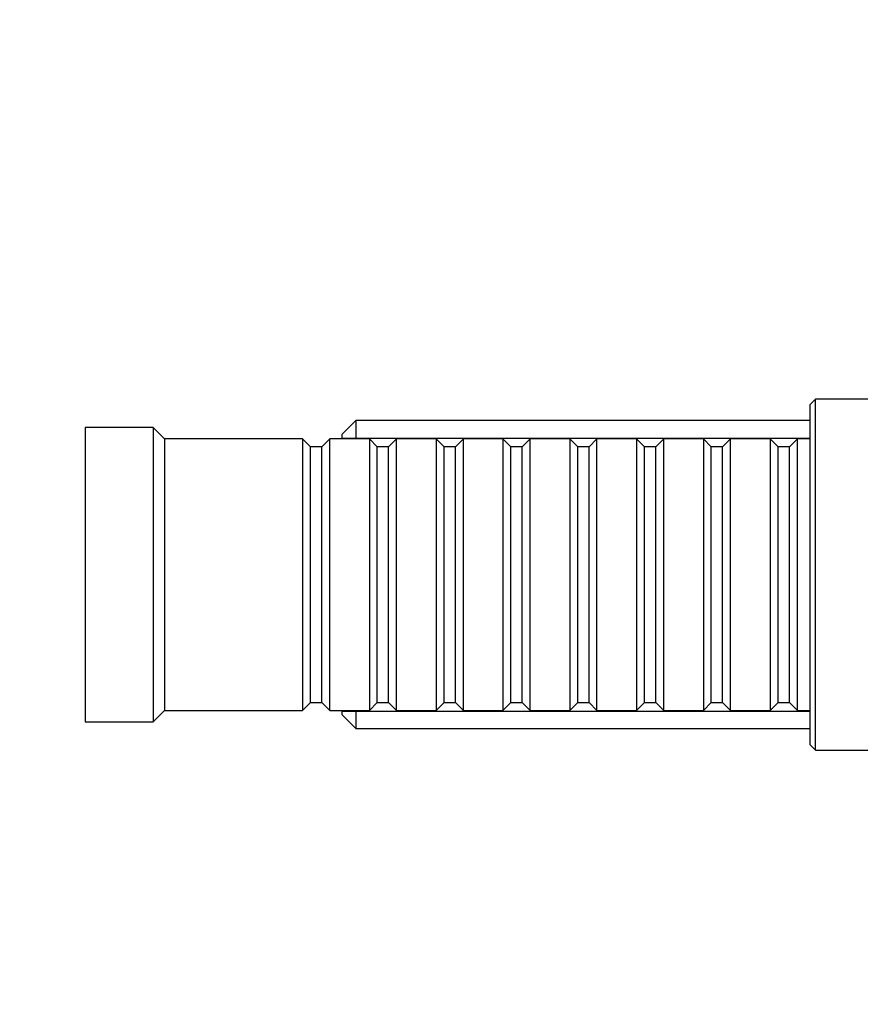
# Paper-space layout 'Layout1' of a CAD drawing. Units: millimetres. Extents: x 0 to 1227, y 0 to 1304.
# Drawn here: x 864 to 938, y 770 to 857 of the extents above; entities that cross this region are included whole.
import ezdxf
from ezdxf import colors
from ezdxf.entities.mleader import LeaderData, LeaderLine
from ezdxf.math import Vec2, Vec3

# ---------------------------------------------------------------- set-up
doc = ezdxf.new("R2010")
doc.units = ezdxf.units.MM
doc.layers.add('DV3_Défaut', color=7, linetype='Continuous')
doc.layers.add('Défaut', color=7, linetype='Continuous')

# ---------------------------------------------------------------- blocks, each defined once
blk = doc.blocks.new('_DOT')
at = {"color": 0}
blk.add_line((0, 0), (-1, 0), dxfattribs=at)
at = {"color": 0, "const_width": 0.333}
blk.add_lwpolyline([(-0.1665, 0, 1), (0.1665, 0, 1)], format="xyb", close=True, dxfattribs=at)
blk = doc.blocks.new('SE2')
at = {"layer": 'DV3_Défaut', "color": 7, "linetype": 'Continuous'}
for p, q in [((934.278, 823.276), (933.778, 822.776)), ((934.278, 792.276), (934.278, 823.276)), ((953.978, 823.276), (934.278, 823.276)), ((933.778, 822.776), (933.778, 792.776)), ((893.678, 821.376), (892.478, 820.176)), ((893.678, 821.376), (893.678, 819.776)), ((933.778, 821.376), (893.678, 821.376)), ((869.778, 820.776), (869.778, 794.776)), ((875.778, 820.776), (869.778, 820.776)), ((875.778, 820.776), (875.778, 794.776)), ((876.778, 819.776), (875.778, 820.776)), ((876.778, 819.776), (876.778, 795.776)), ((888.978, 819.776), (876.778, 819.776)), ((888.978, 819.776), (888.978, 795.776)), ((889.678, 819.076), (888.978, 819.776)), ((891.378, 819.776), (890.678, 819.076)), ((891.378, 795.776), (891.378, 819.776)), ((894.878, 819.776), (891.378, 819.776)), ((892.478, 819.776), (892.478, 820.176)), ((892.478, 819.835), (933.778, 819.835)), ((894.878, 819.776), (894.878, 795.776)), ((895.578, 819.076), (894.878, 819.776)), ((897.278, 819.776), (896.578, 819.076)), ((897.278, 795.776), (897.278, 819.776)), ((900.778, 819.776), (897.278, 819.776)), ((900.778, 819.776), (900.778, 795.776)), ((901.478, 819.076), (900.778, 819.776)), ((903.178, 819.776), (902.478, 819.076)), ((903.178, 795.776), (903.178, 819.776)), ((906.678, 819.776), (903.178, 819.776)), ((906.678, 819.776), (906.678, 795.776)), ((907.378, 819.076), (906.678, 819.776)), ((909.078, 819.776), (908.378, 819.076)), ((909.078, 795.776), (909.078, 819.776)), ((912.578, 819.776), (909.078, 819.776)), ((912.578, 819.776), (912.578, 795.776)), ((913.278, 819.076), (912.578, 819.776)), ((914.978, 819.776), (914.278, 819.076)), ((914.978, 795.776), (914.978, 819.776)), ((918.478, 819.776), (914.978, 819.776)), ((918.478, 819.776), (918.478, 795.776)), ((919.178, 819.076), (918.478, 819.776)), ((920.878, 819.776), (920.178, 819.076)), ((920.878, 795.776), (920.878, 819.776)), ((924.378, 819.776), (920.878, 819.776)), ((924.378, 819.776), (924.378, 795.776)), ((925.078, 819.076), (924.378, 819.776)), ((926.778, 819.776), (926.078, 819.076)), ((926.778, 795.776), (926.778, 819.776)), ((930.278, 819.776), (926.778, 819.776)), ((930.278, 819.776), (930.278, 795.776)), ((930.978, 819.076), (930.278, 819.776)), ((932.678, 819.776), (931.978, 819.076)), ((932.678, 795.776), (932.678, 819.776)), ((933.778, 819.776), (932.678, 819.776)), ((889.678, 796.476), (889.678, 819.076)), ((890.678, 819.076), (889.678, 819.076)), ((890.678, 796.476), (890.678, 819.076)), ((895.578, 796.476), (895.578, 819.076)), ((896.578, 819.076), (895.578, 819.076)), ((896.578, 796.476), (896.578, 819.076)), ((901.478, 796.476), (901.478, 819.076)), ((902.478, 819.076), (901.478, 819.076)), ((902.478, 796.476), (902.478, 819.076)), ((907.378, 796.476), (907.378, 819.076)), ((908.378, 819.076), (907.378, 819.076)), ((908.378, 796.476), (908.378, 819.076)), ((913.278, 796.476), (913.278, 819.076)), ((914.278, 819.076), (913.278, 819.076)), ((914.278, 796.476), (914.278, 819.076)), ((919.178, 796.476), (919.178, 819.076)), ((920.178, 819.076), (919.178, 819.076)), ((920.178, 796.476), (920.178, 819.076)), ((925.078, 796.476), (925.078, 819.076)), ((926.078, 819.076), (925.078, 819.076)), ((926.078, 796.476), (926.078, 819.076)), ((930.978, 796.476), (930.978, 819.076)), ((931.978, 819.076), (930.978, 819.076)), ((931.978, 796.476), (931.978, 819.076)), ((888.978, 795.776), (889.678, 796.476)), ((889.678, 796.476), (890.678, 796.476)), ((890.678, 796.476), (891.378, 795.776)), ((894.878, 795.776), (895.578, 796.476)), ((895.578, 796.476), (896.578, 796.476)), ((896.578, 796.476), (897.278, 795.776)), ((900.778, 795.776), (901.478, 796.476)), ((901.478, 796.476), (902.478, 796.476)), ((902.478, 796.476), (903.178, 795.776)), ((906.678, 795.776), (907.378, 796.476)), ((907.378, 796.476), (908.378, 796.476)), ((908.378, 796.476), (909.078, 795.776)), ((912.578, 795.776), (913.278, 796.476)), ((913.278, 796.476), (914.278, 796.476)), ((914.278, 796.476), (914.978, 795.776)), ((918.478, 795.776), (919.178, 796.476)), ((919.178, 796.476), (920.178, 796.476)), ((920.178, 796.476), (920.878, 795.776)), ((924.378, 795.776), (925.078, 796.476)), ((925.078, 796.476), (926.078, 796.476)), ((926.078, 796.476), (926.778, 795.776)), ((930.278, 795.776), (930.978, 796.476)), ((930.978, 796.476), (931.978, 796.476)), ((931.978, 796.476), (932.678, 795.776)), ((875.778, 794.776), (876.778, 795.776)), ((876.778, 795.776), (888.978, 795.776)), ((891.378, 795.776), (894.878, 795.776)), ((892.478, 795.376), (892.478, 795.776)), ((892.478, 795.718), (933.778, 795.718)), ((892.478, 795.376), (893.678, 794.176)), ((893.678, 795.776), (893.678, 794.176)), ((897.278, 795.776), (900.778, 795.776)), ((903.178, 795.776), (906.678, 795.776)), ((909.078, 795.776), (912.578, 795.776)), ((914.978, 795.776), (918.478, 795.776)), ((920.878, 795.776), (924.378, 795.776)), ((926.778, 795.776), (930.278, 795.776)), ((932.678, 795.776), (933.778, 795.776)), ((869.778, 794.776), (875.778, 794.776)), ((893.678, 794.176), (933.778, 794.176)), ((933.778, 792.776), (934.278, 792.276)), ((934.278, 792.276), (953.978, 792.276))]:
    blk.add_line(p, q, dxfattribs=at)

psp = doc.layouts.get("Layout1")

# ---------------------------------------------------------------- block references
at = {"layer": 'Défaut'}
psp.add_blockref('SE2', (0, 0), dxfattribs=at)

# ---------------------------------------------------------------- leaders
at = {"layer": 'Défaut', "color": 7, "linetype": 'Continuous'}
ml = psp.add_multileader_mtext('Standard', dxfattribs=at)
ml.set_content('{\\pxsm0.9;\\fSolid Edge ISO|b1||i0||c0|p34;\\W1.;11/08/2016\\P}', color=256)
ml.set_leader_properties()
ml.set_arrow_properties(name='DOT')
ml.build(insert=Vec2(0, 0))
ml.multileader.update_dxf_attribs({"leader_type": 0, "dogleg_length": 0, "arrow_head_size": 12})
ctx = ml.context
ctx.base_point, ctx.char_height, ctx.arrow_head_size, ctx.landing_gap_size = Vec3(969.126, 1293.148), 12, 12, 4.2
notes = []
notes.append((ctx, [(0, (0, 0, 0), (0, 0), (1, 0), 1, [])]))
ctx.mtext.insert = Vec3(973.326, 1299.268)
for ctx, leaders in notes:
    for number, flags, end, landing, length, lines in leaders:
        leader = LeaderData()
        leader.index, (leader.has_last_leader_line, leader.has_dogleg_vector, leader.attachment_direction) = number, flags
        leader.last_leader_point, leader.dogleg_vector, leader.dogleg_length = Vec3(end), Vec3(landing), length
        for number, points, colour, breaks in lines:
            line = LeaderLine()
            line.index, line.vertices, line.color, line.breaks = number, Vec3.list(points), colors.encode_raw_color(colour), breaks
            leader.lines.append(line)
        ctx.leaders.append(leader)

doc.saveas('drawing.dxf')
